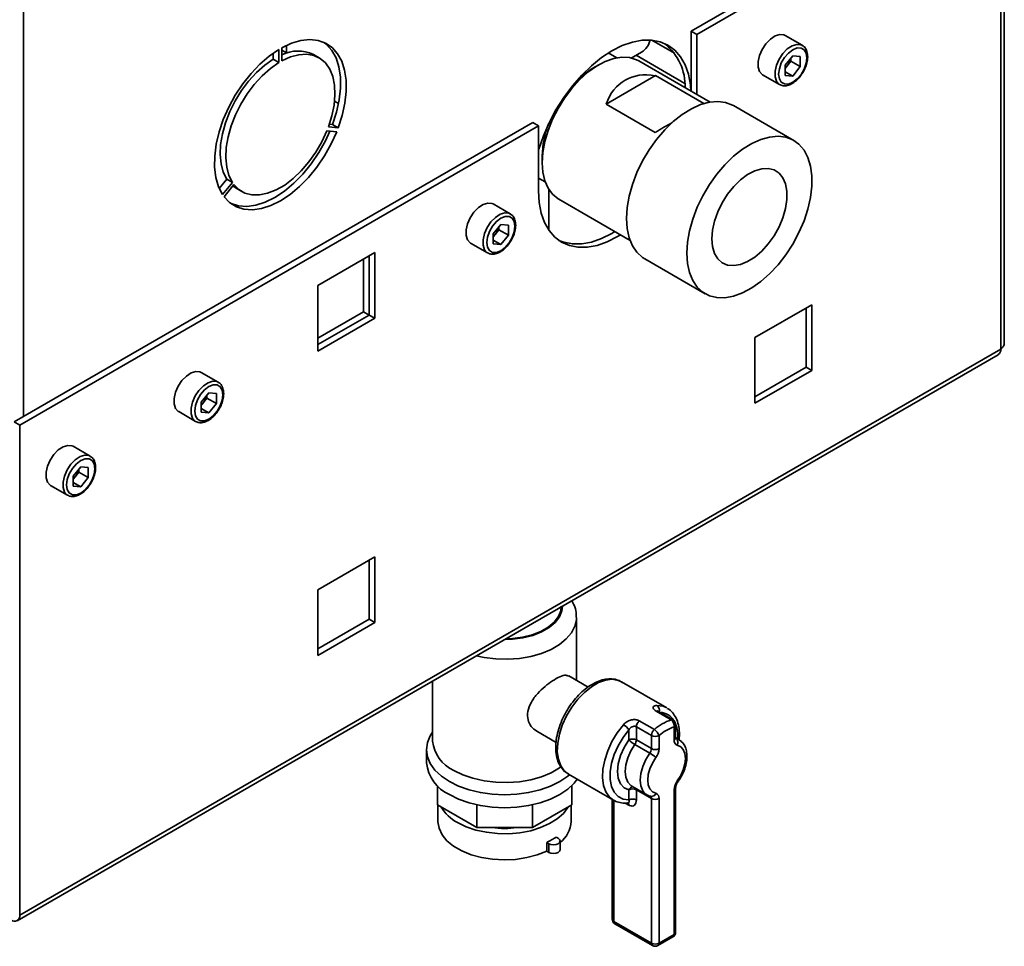
# Paper-space layout 'Blatt1' of a CAD drawing. Units: millimetres. Extents: x 0 to 4200, y 0 to 2970.
# Drawn here: x 3715 to 3900, y 618 to 792 of the extents above; entities that cross this region are included whole.
import ezdxf

# ---------------------------------------------------------------- set-up
doc = ezdxf.new("R2010")
doc.units = ezdxf.units.MM

psp = doc.layouts.new('Blatt1')

# ---------------------------------------------------------------- linework, layer by layer
at = {"color": 1, "linetype": 'Continuous', "lineweight": 35, "ltscale": 10}
for p, q in [((3715.73, 1083.63), (3715.73, 717.41)), ((3839.88, 779.95), (3830.72, 785.24)), ((3838.15, 656.97), (3838.72, 656.75)), ((3826.53, 645.29), (3826.53, 622.56)), ((3829.36, 644.41), (3828.68, 644.8))]:
    psp.add_line(p, q, dxfattribs=at)
at = {"color": 7, "linetype": 'Continuous', "lineweight": 35, "ltscale": 10}
for p, q in [((3898.09, 822.69), (3841.03, 789.75)), ((3899.83, 731.28), (3899.83, 823.02)), ((3899.15, 822.08), (3842.09, 789.14)), ((3899.15, 730.05), (3899.15, 822.08)), ((3841.03, 789.75), (3842.09, 789.14)), ((3841.03, 778.49), (3841.03, 789.75)), ((3842.09, 777.88), (3842.09, 789.14)), ((3837.93, 785.61), (3833.69, 788.06)), ((3861.89, 787.1), (3858.71, 788.94)), ((3762.61, 785.63), (3762.61, 784.48)), ((3763.67, 786.32), (3763.67, 783.87)), ((3764.24, 784.2), (3764.24, 786.65)), ((3764.24, 786.16), (3765.08, 785.67)), ((3765.08, 785.64), (3765.08, 787.08)), ((3827.11, 784.74), (3825.5, 785.67)), ((3829.81, 784.71), (3831.74, 785.83)), ((3763.67, 783.87), (3762.61, 784.48)), ((3771.2, 784.76), (3770.14, 785.37)), ((3844.59, 776.44), (3831.2, 784.16)), ((3860.12, 785.11), (3858.7, 783.34)), ((3859.77, 784.11), (3859.06, 783.22)), ((3859.77, 784.11), (3859.77, 784.68)), ((3859.77, 784.11), (3861.54, 783.09)), ((3860.12, 785.11), (3861.54, 784.98)), ((3861.54, 783.09), (3861.54, 784.98)), ((3823.7, 783.42), (3822.61, 782.79)), ((3858.7, 783.34), (3858.7, 781.45)), ((3859.06, 783.22), (3858.7, 782.77)), ((3858.7, 782.14), (3860.12, 781.32)), ((3861.54, 783.09), (3860.12, 781.32)), ((3834.34, 781.4), (3825.09, 776.06)), ((3834.34, 781.4), (3843.41, 776.16)), ((3854.46, 781.58), (3857.64, 779.74)), ((3860.12, 781.32), (3858.7, 781.45)), ((3774.88, 776.18), (3774.13, 776.61)), ((3834.28, 770.75), (3825.09, 776.06)), ((3860.3, 769.24), (3848.99, 775.77)), ((3811.33, 772.6), (3713.96, 716.39)), ((3811.33, 772.6), (3812.39, 771.99)), ((3812.39, 771.99), (3715.02, 715.78)), ((3772.69, 771.04), (3774.53, 770.88)), ((3774.81, 771.61), (3772.97, 771.77)), ((3773.75, 772.22), (3773.15, 772.27)), ((3774.81, 771.61), (3773.75, 772.22)), ((3812.39, 771.99), (3812.39, 759.74)), ((3813.1, 766.32), (3813.1, 765.05)), ((3753.88, 761.97), (3752.48, 760.23)), ((3754.94, 761.36), (3753.88, 761.97)), ((3812.39, 762.17), (3813.66, 761.44)), ((3754.94, 761.36), (3753.1, 759.07)), ((3753.38, 758.67), (3755.22, 760.96)), ((3755.64, 760.25), (3756.7, 759.64)), ((3814.33, 752.39), (3814.33, 760.04)), ((3816.2, 758.18), (3829.59, 750.45)), ((3807.09, 755.46), (3803.91, 757.3)), ((3805.32, 753.47), (3803.9, 751.71)), ((3804.97, 752.47), (3804.26, 751.59)), ((3804.97, 752.47), (3804.97, 753.04)), ((3804.97, 752.47), (3806.74, 751.45)), ((3805.32, 753.47), (3806.74, 753.35)), ((3806.74, 751.45), (3806.74, 753.35)), ((3803.9, 751.71), (3803.9, 749.81)), ((3804.26, 751.59), (3803.9, 751.14)), ((3803.9, 750.5), (3805.32, 749.68)), ((3806.74, 751.45), (3805.32, 749.68)), ((3799.66, 749.94), (3802.84, 748.1)), ((3805.32, 749.68), (3803.9, 749.81)), ((3781.67, 748.17), (3770.99, 742.01)), ((3779.54, 737.07), (3779.54, 746.95)), ((3780.61, 736.45), (3780.61, 747.56)), ((3781.67, 735.84), (3781.67, 748.17)), ((3832.36, 746.98), (3843.68, 740.45)), ((3770.99, 742.01), (3770.99, 729.68)), ((3863.69, 738.37), (3853.01, 732.2)), ((3862.63, 726.65), (3862.63, 737.75)), ((3863.69, 726.04), (3863.69, 738.37)), ((3770.99, 732.13), (3779.54, 737.07)), ((3770.99, 730.9), (3780.61, 736.45)), ((3770.99, 729.68), (3781.67, 735.84)), ((3779.54, 737.07), (3780.61, 736.45)), ((3780.61, 736.45), (3781.67, 735.84)), ((3853.01, 732.2), (3853.01, 719.87)), ((3899.15, 730.05), (3715.02, 623.76)), ((3714.54, 622.7), (3898.68, 729)), ((3853.01, 721.1), (3862.63, 726.65)), ((3862.63, 726.65), (3863.69, 726.04)), ((3752.29, 723.83), (3749.11, 725.66)), ((3853.01, 719.87), (3863.69, 726.04)), ((3750.52, 721.84), (3749.1, 720.07)), ((3750.17, 720.84), (3749.46, 719.95)), ((3750.17, 720.84), (3750.17, 721.41)), ((3750.17, 720.84), (3751.94, 719.82)), ((3750.52, 721.84), (3751.94, 721.71)), ((3751.94, 719.82), (3751.94, 721.71)), ((3749.1, 720.07), (3749.1, 718.18)), ((3749.46, 719.95), (3749.1, 719.5)), ((3751.94, 719.82), (3750.52, 718.05)), ((3744.86, 718.3), (3748.04, 716.47)), ((3749.1, 718.87), (3750.52, 718.05)), ((3750.52, 718.05), (3749.1, 718.18)), ((3713.96, 716.39), (3715.02, 715.78)), ((3715.02, 715.78), (3715.02, 623.76)), ((3728.25, 709.95), (3725.07, 711.79)), ((3726.48, 707.96), (3725.06, 706.19)), ((3726.48, 707.96), (3727.9, 707.83)), ((3727.9, 705.94), (3727.9, 707.83)), ((3725.06, 706.19), (3725.06, 704.3)), ((3725.42, 706.07), (3725.06, 705.62)), ((3726.13, 706.96), (3725.42, 706.07)), ((3726.13, 706.96), (3726.13, 707.53)), ((3726.13, 706.96), (3727.9, 705.94)), ((3720.82, 704.42), (3724, 702.59)), ((3725.06, 704.99), (3726.48, 704.17)), ((3726.48, 704.17), (3725.06, 704.3)), ((3727.9, 705.94), (3726.48, 704.17)), ((3781.67, 691.01), (3770.99, 684.85)), ((3780.61, 679.3), (3780.61, 690.4)), ((3781.67, 678.68), (3781.67, 691.01)), ((3770.99, 684.85), (3770.99, 672.52)), ((3770.99, 673.74), (3780.61, 679.3)), ((3770.99, 672.52), (3781.67, 678.68)), ((3780.61, 679.3), (3781.67, 678.68)), ((3819.53, 667.83), (3819.53, 679.6)), ((3792.53, 667.72), (3792.53, 656.44)), ((3821.71, 666.57), (3818.08, 668.66)), ((3836.48, 662.66), (3828, 667.56)), ((3828.11, 667.49), (3828, 667.56)), ((3837.3, 660.42), (3834.47, 662.05)), ((3837.64, 660.4), (3834.81, 662.03)), ((3831.32, 660.24), (3834.15, 658.6)), ((3812.09, 658.27), (3815.7, 656.19)), ((3829.36, 656.65), (3829.36, 658.54)), ((3833.6, 657.49), (3830.77, 659.12)), ((3830.77, 659.12), (3830.77, 656.65)), ((3837.85, 656.65), (3837.85, 659.12)), ((3838.14, 657.06), (3838.14, 659.53)), ((3830.77, 656.65), (3833.6, 655.02)), ((3833.6, 655.02), (3833.6, 657.49)), ((3835.02, 657.49), (3835.02, 655.02)), ((3838.72, 656.75), (3838.14, 657.09)), ((3838.72, 656.75), (3838.85, 656.67)), ((3791.38, 654.81), (3791.38, 652.36)), ((3833.3, 654.17), (3830.47, 655.8)), ((3818, 650.24), (3826.48, 645.34)), ((3793.42, 644.45), (3793.42, 648.06)), ((3818.64, 644.45), (3818.64, 648.06)), ((3829.36, 645.38), (3829.36, 647.27)), ((3829.9, 647.99), (3832.72, 646.35)), ((3833.6, 645.64), (3830.77, 647.27)), ((3830.77, 647.27), (3830.77, 645.38)), ((3837.85, 620.11), (3837.85, 647.27)), ((3838.14, 620.52), (3838.14, 647.68)), ((3826.24, 645.48), (3826.24, 622.97)), ((3832.72, 646.35), (3832.6, 646.43)), ((3833.48, 646.06), (3833.4, 646.1)), ((3833.6, 618.48), (3833.6, 645.64)), ((3835.02, 645.64), (3835.02, 618.48)), ((3800.8, 640.19), (3793.42, 644.45)), ((3793.53, 644.39), (3793.53, 641.34)), ((3800.8, 640.19), (3800.8, 644.46)), ((3811.25, 640.19), (3811.25, 644.46)), ((3818.64, 644.45), (3811.25, 640.19)), ((3818.53, 641.34), (3818.53, 644.39)), ((3829.21, 644.81), (3829.25, 644.82)), ((3811.25, 640.19), (3800.8, 640.19)), ((3815.7, 638.41), (3816.1, 638.18)), ((3816.47, 636.03), (3816.47, 637.67)), ((3813.94, 635.75), (3813.94, 637.39)), ((3813.94, 637.39), (3814.33, 637.16)), ((3813.94, 635.75), (3814.33, 635.52)), ((3814.33, 637.16), (3814.33, 635.52)), ((3826.53, 622.56), (3833.6, 618.48)), ((3826.74, 622.11), (3833.81, 618.02)), ((3834.81, 618.02), (3837.64, 619.66)), ((3835.02, 618.48), (3837.85, 620.11))]:
    psp.add_line(p, q, dxfattribs=at)
at = {"color": 7, "linetype": 'Continuous', "lineweight": 35, "ltscale": 10, "flags": 128}
for points in [[(3858.71, 788.94), (3858.46, 789.05), (3857.68, 789.12), (3856.81, 788.85), (3855.92, 788.25), (3855.08, 787.39), (3854.38, 786.34), (3853.88, 785.2), (3853.61, 784.06), (3853.61, 783.02), (3853.88, 782.19), (3854.38, 781.62), (3854.46, 781.58)], [(3764.24, 786.65), (3766.04, 787.49), (3767.79, 788), (3769.47, 788.18), (3771.02, 788.01), (3772.43, 787.5), (3773.65, 786.67), (3774.67, 785.53), (3775.46, 784.1), (3776, 782.42), (3776.28, 780.53), (3776.3, 778.45), (3776.06, 776.24), (3775.56, 773.94), (3774.81, 771.61)], [(3772.16, 787.63), (3772.59, 787.28), (3773.61, 786.14), (3774.4, 784.72), (3774.94, 783.04), (3775.22, 781.14), (3775.24, 779.06), (3775, 776.85), (3774.5, 774.55), (3773.75, 772.22)], [(3841, 778.51), (3840.9, 779.66), (3840.52, 781.65), (3839.9, 783.41), (3839.04, 784.93), (3837.96, 786.17), (3836.68, 787.11), (3835.22, 787.75), (3833.6, 788.06), (3831.86, 788.05), (3830.02, 787.71), (3828.12, 787.05), (3826.18, 786.07), (3824.24, 784.81), (3822.34, 783.27), (3820.5, 781.49), (3818.75, 779.49), (3817.14, 777.31), (3815.68, 774.99), (3814.4, 772.57), (3813.32, 770.08), (3812.46, 767.57), (3812.39, 767.33)], [(3753.1, 759.07), (3752.35, 760.54), (3751.85, 762.26), (3751.6, 764.19), (3751.62, 766.29), (3751.91, 768.52), (3752.45, 770.82), (3753.24, 773.16), (3754.25, 775.47), (3755.48, 777.72), (3756.88, 779.84), (3758.44, 781.81), (3760.11, 783.57), (3761.87, 785.08), (3763.67, 786.32)], [(3772.97, 771.77), (3773.62, 773.84), (3774.04, 775.87), (3774.2, 777.82), (3774.12, 779.62), (3773.78, 781.24), (3773.21, 782.64), (3772.4, 783.78), (3771.39, 784.64), (3770.2, 785.19), (3768.85, 785.43), (3767.39, 785.34), (3765.83, 784.92), (3764.24, 784.2)], [(3862.77, 784.75), (3862.64, 785.62), (3862.26, 786.25), (3861.68, 786.59), (3860.94, 786.6), (3860.12, 786.28), (3859.3, 785.65), (3858.56, 784.79), (3857.97, 783.78), (3857.6, 782.71), (3857.47, 781.68), (3857.6, 780.81), (3857.97, 780.18), (3858.56, 779.84), (3859.3, 779.83), (3860.12, 780.15), (3860.94, 780.78), (3861.68, 781.64), (3862.26, 782.65), (3862.64, 783.72), (3862.77, 784.75)], [(3762.61, 784.48), (3761.01, 783.37), (3759.46, 781.99), (3757.99, 780.38), (3756.65, 778.6), (3755.45, 776.66), (3754.44, 774.64), (3753.64, 772.57), (3753.06, 770.5), (3752.73, 768.5), (3752.64, 766.59), (3752.81, 764.84), (3753.22, 763.29), (3753.88, 761.97)], [(3763.67, 783.87), (3762.07, 782.75), (3760.52, 781.38), (3759.05, 779.77), (3757.71, 777.98), (3756.51, 776.05), (3755.5, 774.03), (3754.7, 771.96), (3754.12, 769.89), (3753.79, 767.88), (3753.7, 765.98), (3753.87, 764.23), (3754.28, 762.68), (3754.94, 761.36)], [(3813.1, 765.05), (3813.22, 766.99), (3813.59, 769.03), (3814.2, 771.12), (3815.03, 773.21), (3816.06, 775.25), (3817.27, 777.2), (3818.64, 779.01), (3820.12, 780.63), (3821.68, 782.03), (3823.3, 783.18), (3824.92, 784.04), (3826.51, 784.61), (3828.04, 784.85), (3829.47, 784.78), (3830.76, 784.39), (3831.2, 784.16)], [(3828.92, 754.59), (3829.04, 756.64), (3829.42, 758.79), (3830.03, 760.99), (3830.87, 763.21), (3831.92, 765.38), (3833.15, 767.47), (3834.55, 769.43), (3836.08, 771.22), (3837.7, 772.79), (3839.39, 774.13), (3841.1, 775.19), (3842.81, 775.96), (3844.47, 776.42), (3846.05, 776.55), (3847.51, 776.37), (3848.83, 775.86), (3848.99, 775.77)], [(3774.53, 770.88), (3773.47, 768.57), (3772.22, 766.34), (3770.79, 764.24), (3769.21, 762.3), (3767.52, 760.58), (3765.76, 759.1), (3763.95, 757.91), (3762.15, 757.02), (3760.38, 756.46), (3758.69, 756.23), (3757.12, 756.34), (3755.69, 756.79), (3754.43, 757.58), (3753.38, 758.67)], [(3773.26, 770.99), (3772.41, 769.18), (3771.16, 766.95), (3769.73, 764.85), (3768.15, 762.91), (3766.46, 761.19), (3764.7, 759.72), (3762.89, 758.52), (3761.09, 757.63), (3759.32, 757.07), (3757.63, 756.84), (3756.06, 756.95), (3754.69, 757.38)], [(3755.22, 760.96), (3756.16, 760), (3757.3, 759.35), (3758.6, 759.01), (3760.03, 759), (3761.56, 759.31), (3763.15, 759.93), (3764.76, 760.86), (3766.34, 762.07), (3767.87, 763.52), (3769.3, 765.19), (3770.6, 767.03), (3771.74, 769), (3772.69, 771.04)], [(3840.23, 748.06), (3840.36, 750.11), (3840.73, 752.26), (3841.34, 754.46), (3842.18, 756.68), (3843.23, 758.85), (3844.47, 760.94), (3845.86, 762.9), (3847.39, 764.68), (3849.01, 766.26), (3850.7, 767.6), (3852.42, 768.66), (3854.12, 769.43), (3855.78, 769.88), (3857.36, 770.02), (3858.83, 769.83), (3860.15, 769.33), (3861.29, 768.51), (3862.24, 767.41), (3862.97, 766.03), (3863.46, 764.42), (3863.71, 762.6), (3863.71, 760.62), (3863.46, 758.52), (3862.97, 756.33), (3862.24, 754.12), (3861.29, 751.92), (3860.15, 749.78), (3858.83, 747.75), (3857.36, 745.87), (3855.78, 744.19), (3854.12, 742.73), (3852.42, 741.53), (3850.7, 740.61), (3849.01, 739.99), (3847.39, 739.7), (3845.86, 739.72), (3844.47, 740.07), (3843.23, 740.73), (3842.18, 741.69), (3841.34, 742.94), (3840.73, 744.44), (3840.36, 746.15), (3840.23, 748.06)], [(3816.2, 758.18), (3816.06, 758.27), (3815.03, 759.12), (3814.2, 760.25), (3813.59, 761.64), (3813.22, 763.25), (3813.1, 765.05)], [(3844.92, 750.76), (3845.04, 752.38), (3845.42, 754.09), (3846.04, 755.83), (3846.87, 757.53), (3847.89, 759.13), (3849.05, 760.58), (3850.32, 761.82), (3851.65, 762.81), (3852.99, 763.51), (3854.3, 763.9), (3855.52, 763.96), (3856.62, 763.69), (3857.55, 763.1), (3858.27, 762.21), (3858.77, 761.06), (3859.03, 759.68), (3859.03, 758.13), (3858.77, 756.46), (3858.27, 754.73), (3857.55, 753.01), (3856.62, 751.35), (3855.52, 749.81), (3854.3, 748.46), (3852.99, 747.34), (3851.65, 746.49), (3850.32, 745.95), (3849.05, 745.72), (3847.89, 745.83), (3846.87, 746.26), (3846.04, 747), (3845.42, 748.02), (3845.04, 749.29), (3844.92, 750.76)], [(3755.01, 760.69), (3755.1, 760.62), (3755.64, 760.25)], [(3812.39, 759.74), (3812.52, 757.58), (3812.9, 755.6), (3813.52, 753.83), (3814.38, 752.32), (3815.46, 751.08), (3816.74, 750.13), (3818.2, 749.49), (3819.81, 749.18), (3821.56, 749.19), (3823.4, 749.53), (3825.3, 750.2), (3827.24, 751.17), (3827.79, 751.5)], [(3803.91, 757.3), (3803.66, 757.41), (3802.88, 757.48), (3802.01, 757.21), (3801.11, 756.62), (3800.28, 755.76), (3799.58, 754.71), (3799.08, 753.56), (3798.81, 752.42), (3798.81, 751.39), (3799.08, 750.55), (3799.58, 749.99), (3799.66, 749.94)], [(3807.97, 753.11), (3807.84, 753.98), (3807.46, 754.62), (3806.88, 754.96), (3806.14, 754.96), (3805.32, 754.64), (3804.5, 754.02), (3803.76, 753.16), (3803.17, 752.14), (3802.8, 751.07), (3802.67, 750.05), (3802.8, 749.18), (3803.17, 748.54), (3803.76, 748.2), (3804.5, 748.19), (3805.32, 748.52), (3806.14, 749.14), (3806.88, 750), (3807.46, 751.02), (3807.84, 752.09), (3807.97, 753.11)], [(3832.36, 746.98), (3831.92, 747.26), (3830.87, 748.23), (3830.03, 749.47), (3829.42, 750.97), (3829.04, 752.69), (3828.92, 754.59)], [(3816.22, 750.46), (3817.14, 750.11), (3818.75, 749.79), (3820.5, 749.81), (3822.34, 750.15), (3824.24, 750.81), (3826.18, 751.78), (3826.73, 752.11)], [(3749.11, 725.66), (3748.86, 725.78), (3748.08, 725.85), (3747.21, 725.57), (3746.31, 724.98), (3745.48, 724.12), (3744.78, 723.07), (3744.28, 721.93), (3744.01, 720.79), (3744.01, 719.75), (3744.28, 718.92), (3744.78, 718.35), (3744.86, 718.3)], [(3753.17, 721.47), (3753.04, 722.35), (3752.66, 722.98), (3752.08, 723.32), (3751.34, 723.33), (3750.52, 723.01), (3749.7, 722.38), (3748.96, 721.52), (3748.37, 720.5), (3748, 719.43), (3747.87, 718.41), (3748, 717.54), (3748.37, 716.9), (3748.96, 716.57), (3749.7, 716.56), (3750.52, 716.88), (3751.34, 717.5), (3752.08, 718.37), (3752.66, 719.38), (3753.04, 720.45), (3753.17, 721.47)], [(3725.07, 711.79), (3724.81, 711.9), (3724.04, 711.97), (3723.17, 711.7), (3722.27, 711.1), (3721.44, 710.24), (3720.74, 709.19), (3720.23, 708.05), (3719.97, 706.91), (3719.97, 705.87), (3720.23, 705.04), (3720.74, 704.47), (3720.82, 704.42)], [(3729.13, 707.59), (3729, 708.47), (3728.62, 709.1), (3728.04, 709.44), (3727.3, 709.45), (3726.48, 709.13), (3725.66, 708.5), (3724.92, 707.64), (3724.33, 706.63), (3723.95, 705.55), (3723.82, 704.53), (3723.95, 703.66), (3724.33, 703.03), (3724.92, 702.69), (3725.66, 702.68), (3726.48, 703), (3727.3, 703.63), (3728.04, 704.49), (3728.62, 705.5), (3729, 706.57), (3729.13, 707.59)], [(3806.19, 675.61), (3807.5, 675.67), (3809.41, 675.93), (3811.21, 676.39), (3812.83, 677.03), (3814.22, 677.83), (3815.33, 678.77), (3816.12, 679.81), (3816.57, 680.91), (3816.68, 681.76)], [(3792.53, 658.1), (3792.09, 657.43), (3791.56, 656.14), (3791.38, 654.81), (3791.56, 653.49), (3792.09, 652.2), (3792.97, 650.97), (3794.17, 649.84), (3795.67, 648.83)], [(3829.36, 658.54), (3828.28, 657.13), (3827.35, 655.57), (3826.62, 653.93), (3826.11, 652.28), (3825.86, 650.68), (3825.86, 649.2), (3826.11, 647.89), (3826.62, 646.82), (3827.35, 646.03), (3828.28, 645.54), (3829.36, 645.38)], [(3829.36, 647.27), (3828.47, 647.67), (3827.8, 648.41), (3827.38, 649.45), (3827.24, 650.73), (3827.38, 652.18), (3827.8, 653.7), (3828.47, 655.22), (3829.36, 656.65)], [(3838.45, 648.96), (3839.09, 649.98), (3839.57, 651.06), (3839.87, 652.15), (3839.97, 653.18), (3839.87, 654.1), (3839.57, 654.84), (3839.09, 655.37), (3838.45, 655.66)], [(3834.41, 653.33), (3833.78, 652.31), (3833.3, 651.22), (3833, 650.13), (3832.9, 649.1), (3833, 648.19), (3833.3, 647.44), (3833.78, 646.91), (3834.41, 646.63)], [(3796.48, 650.93), (3798.18, 650.1), (3800.1, 649.44), (3802.17, 648.97), (3804.36, 648.71), (3806.58, 648.65), (3808.8, 648.81), (3810.93, 649.18), (3812.94, 649.75), (3814.75, 650.49), (3816.33, 651.4), (3816.65, 651.63)], [(3795.67, 648.83), (3797.41, 647.97), (3799.38, 647.28), (3801.5, 646.77), (3803.73, 646.46), (3806.03, 646.36), (3808.32, 646.46), (3810.55, 646.77), (3812.68, 647.28), (3814.64, 647.97), (3816.39, 648.83), (3817.88, 649.84), (3818.21, 650.12)], [(3795.67, 646.38), (3797.41, 645.52), (3799.38, 644.83), (3801.5, 644.32), (3803.73, 644.01), (3806.03, 643.91), (3808.32, 644.01), (3810.55, 644.32), (3812.68, 644.83), (3814.64, 645.52), (3816.39, 646.38), (3817.88, 647.39), (3819.08, 648.53), (3819.66, 649.28)], [(3797.19, 641.14), (3798.81, 640.35), (3800.64, 639.73), (3802.62, 639.3), (3804.7, 639.06), (3806.82, 639.04), (3808.92, 639.22), (3810.93, 639.6), (3812.8, 640.18), (3814.48, 640.93), (3815.92, 641.83), (3817.07, 642.86), (3817.9, 643.98), (3817.93, 644.04)], [(3793.53, 641.34), (3793.53, 641.29), (3793.73, 640.05), (3794.3, 638.85), (3795.21, 637.72), (3796.46, 636.7), (3797.98, 635.82), (3799.75, 635.1), (3801.71, 634.57), (3803.79, 634.24), (3805.94, 634.13), (3808.09, 634.22), (3810.19, 634.54), (3812.15, 635.05), (3813.94, 635.75)], [(3816.1, 638.18), (3816.37, 637.94), (3816.47, 637.67), (3816.37, 637.39), (3816.1, 637.16), (3815.7, 637), (3815.22, 636.95), (3814.74, 637), (3814.33, 637.16)], [(3816.47, 636.03), (3816.37, 635.76), (3816.1, 635.52), (3815.7, 635.37), (3815.22, 635.31), (3814.74, 635.37), (3814.33, 635.52)]]:
    psp.add_lwpolyline(points, dxfattribs=at)
at = {"color": 1, "linetype": 'Continuous', "lineweight": 35, "ltscale": 10, "flags": 128}
for points in [[(3857.63, 779.74), (3857.56, 779.79), (3857.06, 780.35), (3856.79, 781.19), (3856.79, 782.22), (3857.06, 783.36), (3857.56, 784.51), (3858.26, 785.56), (3859.1, 786.42), (3859.99, 787.01), (3860.86, 787.28), (3861.64, 787.21), (3861.92, 787.08)], [(3802.83, 748.11), (3802.76, 748.15), (3802.26, 748.71), (3801.99, 749.55), (3801.99, 750.58), (3802.26, 751.73), (3802.76, 752.87), (3803.46, 753.92), (3804.3, 754.78), (3805.19, 755.37), (3806.06, 755.65), (3806.84, 755.58), (3807.12, 755.45)], [(3748.03, 716.47), (3747.96, 716.52), (3747.46, 717.08), (3747.19, 717.91), (3747.19, 718.95), (3747.46, 720.09), (3747.96, 721.24), (3748.66, 722.29), (3749.5, 723.14), (3750.39, 723.74), (3751.26, 724.01), (3752.04, 723.94), (3752.32, 723.81)], [(3723.99, 702.59), (3723.92, 702.64), (3723.42, 703.2), (3723.15, 704.04), (3723.15, 705.07), (3723.42, 706.21), (3723.92, 707.36), (3724.62, 708.41), (3725.45, 709.27), (3726.35, 709.86), (3727.22, 710.13), (3728, 710.06), (3728.28, 709.93)], [(3805.99, 675.49), (3807.53, 675.55), (3809.48, 675.82), (3811.31, 676.29), (3812.96, 676.94), (3814.38, 677.76), (3815.51, 678.71), (3816.32, 679.77), (3816.78, 680.89), (3816.88, 681.78)], [(3819.53, 679.66), (3819.51, 679.28), (3819.24, 678), (3818.6, 676.77), (3817.62, 675.61), (3816.33, 674.56), (3814.75, 673.65), (3812.94, 672.91), (3810.93, 672.34), (3808.8, 671.97), (3806.58, 671.81), (3804.36, 671.87), (3802.17, 672.13), (3800.7, 672.44)], [(3828, 667.56), (3827.37, 667.84), (3826.24, 668.03), (3824.99, 667.88), (3823.67, 667.41), (3822.32, 666.64), (3821, 665.58), (3819.76, 664.29), (3818.63, 662.79), (3817.65, 661.16), (3816.87, 659.45), (3816.31, 657.71), (3816, 656.02), (3815.93, 654.43), (3816.12, 653.01), (3816.56, 651.79), (3817.24, 650.84), (3818, 650.24)], [(3834.62, 663.13), (3835.78, 662.97), (3836.48, 662.66)], [(3826.48, 645.34), (3825.73, 645.93), (3825.05, 646.89), (3824.61, 648.12), (3824.42, 649.56), (3824.49, 651.17), (3824.82, 652.88), (3825.39, 654.63), (3826.19, 656.36), (3827.19, 658.01), (3828.34, 659.5)], [(3830.47, 655.8), (3829.71, 654.58), (3829.14, 653.28), (3828.78, 651.97), (3828.65, 650.73), (3828.78, 649.64), (3829.14, 648.74), (3829.71, 648.11), (3829.9, 647.99)], [(3832.6, 646.43), (3832.54, 646.48), (3831.96, 647.11), (3831.6, 648), (3831.48, 649.1), (3831.6, 650.34), (3831.96, 651.65), (3832.54, 652.95), (3833.3, 654.17)], [(3838.55, 648.78), (3838.56, 648.78), (3838.55, 648.82), (3838.52, 648.88), (3838.45, 648.96)]]:
    psp.add_lwpolyline(points, dxfattribs=at)
at = {"color": 7, "linetype": 'Continuous', "lineweight": 35, "ltscale": 100}
for centre, radius, start, end in [((3829.76, 788.96), 3.71, 302.2422, 346.2349), ((3829.43, 779.3), 10.51, 359.0104, 50.3808), ((3767.24, 779.21), 6.81, 64.7346, 116.1262), ((3856.54, 785.28), 3.26, 320.7779, 348.304), ((3830.64, 769.16), 15.82, 120.5249, 134.6663), ((3856.79, 785.04), 2.91, 311.068, 321.4603), ((3830.92, 765.91), 17.83, 158.7234, 178.6848), ((3801.74, 753.65), 3.26, 320.7779, 348.304), ((3801.99, 753.4), 2.91, 311.068, 321.4603), ((3898.03, 729.93), 1.13, 305.0133, 6.2988), ((3746.94, 722.01), 3.26, 320.7779, 348.304), ((3747.19, 721.76), 2.91, 311.068, 321.4603), ((3723.14, 707.89), 2.91, 311.068, 321.4603), ((3722.9, 708.13), 3.26, 320.7779, 348.304), ((3832.34, 659.04), 1.57, 130.3659, 177.0682), ((3840.32, 651.55), 9.37, 108.8303, 131.1643), ((3836.56, 659.34), 1.3, 350.2859, 55.7336), ((3837.14, 659.53), 1, 0, 60.0027), ((3826.77, 656.8), 3.13, 33.8788, 59.7745), ((3835.17, 657.41), 1.57, 130.3659, 177.0682), ((3833.14, 656.92), 1.96, 16.7776, 58.8502), ((3840.57, 651.14), 8.43, 108.8303, 131.1643), ((3799.33, 657.15), 6.84, 185.932, 245.3881), ((3830.07, 655.28), 1.54, 62.6097, 117.3903), ((3833.24, 660.6), 5.54, 225.5082, 239.986), ((3829.26, 656.71), 1.51, 322.9929, 357.5497), ((3834.31, 658.86), 1.54, 242.6097, 297.3903), ((3838.75, 656.52), 0.91, 171.8347, 251.1008), ((3837.54, 656.14), 1.03, 332.3119, 53.7087), ((3832.09, 655.08), 1.51, 322.9929, 357.5497), ((3834.31, 656.38), 1.54, 242.6097, 297.3903), ((3832, 655.15), 3.02, 322.9929, 357.5497), ((3798.81, 653.17), 7.48, 186.1875, 245.1327), ((3830.53, 649.38), 5.54, 45.5082, 59.986), ((3840.87, 647.14), 3.02, 142.9929, 177.5497), ((3830.07, 645.9), 1.54, 62.6097, 117.3903), ((3830.07, 644.01), 1.54, 62.6097, 117.3903), ((3834.31, 647), 1.54, 242.6097, 297.3903), ((3834.12, 645.76), 0.91, 351.8347, 71.1008), ((3800.89, 648.12), 7.9, 211.058, 242.0575), ((3813.04, 641.67), 5.49, 308.5797, 356.583), ((3806.03, 658.47), 18.44, 262.6677, 277.3323), ((3808.96, 648.05), 11.77, 295.0232, 304.9715), ((3714.03, 623.6), 1, 230.7967, 9.214), ((3827.24, 622.97), 1, 180, 240.0027), ((3837.14, 620.52), 1, 299.9973, 0), ((3834.31, 619.85), 1.54, 242.6097, 297.3903), ((3834.31, 618.89), 1, 240.0027, 299.9973)]:
    psp.add_arc(centre, radius, start, end, dxfattribs=at)
at = {"color": 1, "linetype": 'Continuous', "lineweight": 35, "ltscale": 100}
for centre, radius, start, end in [((3834.62, 661.66), 0.415, 62.0793, 110.9809), ((3833.97, 662.22), 1.12, 343.2297, 54.3562), ((3835.1, 658.63), 3.18, 30.9142, 88.0967), ((3837.44, 660.03), 0.415, 62.0793, 110.9809), ((3837.64, 659.58), 0.503, 294.3747, 354.3052), ((3832.12, 657.34), 6.44, 355.6622, 21.0598), ((3837.64, 657.11), 0.503, 294.3747, 354.3052), ((3830.21, 646.95), 0.906, 94.8493, 159.3112), ((3830.05, 647.28), 0.723, 359.1212, 17.7682), ((3837.64, 647.73), 0.505, 294.4339, 353.6282), ((3833.12, 645.69), 0.485, 353.1698, 55.518), ((3833.61, 646.89), 0.845, 261.343, 341.4901), ((3828.8, 644.44), 0.562, 356.2888, 39.4046), ((3826.74, 623.02), 0.503, 185.6948, 245.6253), ((3827.01, 622.5), 0.48, 172.7442, 235.9436), ((3837.36, 620.06), 0.493, 305.0133, 6.2988), ((3837.64, 620.57), 0.503, 294.3747, 354.3052), ((3834.08, 618.42), 0.48, 172.7442, 235.9436), ((3834.53, 618.43), 0.493, 305.0133, 6.2988)]:
    psp.add_arc(centre, radius, start, end, dxfattribs=at)
at = {"color": 7, "linetype": 'Continuous', "lineweight": 35, "ltscale": 100}
for centre, major_axis, ratio, start_param, end_param in [((3839.26, 762.19), (-10.61, 18.37), 0.577335, 5.832118, 6.734171), ((3829.36, 767.91), (15, 8.66), 0.00007, 0.998721, 1.236384)]:
    psp.add_ellipse(centre, major_axis=major_axis, ratio=ratio, start_param=start_param, end_param=end_param, dxfattribs=at)
at = {"color": 7, "linetype": 'Continuous', "lineweight": 35, "ltscale": 10}
for points, knots in [([(3862.92, 784.95), (3862.91, 785.12), (3862.89, 785.63), (3862.66, 786.31), (3862.3, 786.86), (3862, 787), (3861.91, 787.04)], [0, 0, 0, 0, 0.191812, 0.557265, 0.87167, 1, 1, 1, 1]), ([(3861.87, 781.8), (3861.96, 781.93), (3862.28, 782.38), (3862.64, 783.26), (3862.89, 784.2), (3862.91, 784.74), (3862.92, 784.95)], [0, 0, 0, 0, 0.139479, 0.46681, 0.795777, 1, 1, 1, 1]), ([(3857.63, 779.75), (3857.86, 779.65), (3858.31, 779.45), (3859.1, 779.52), (3859.93, 779.83), (3860.75, 780.41), (3861.43, 781.09), (3861.75, 781.61), (3861.87, 781.8)], [0, 0, 0, 0, 0.1678727, 0.3384333, 0.5163764, 0.7030047, 0.8918925, 1, 1, 1, 1]), ([(3808.12, 753.31), (3808.11, 753.49), (3808.09, 753.99), (3807.86, 754.68), (3807.5, 755.22), (3807.19, 755.37), (3807.11, 755.41)], [0, 0, 0, 0, 0.191812, 0.557265, 0.87167, 1, 1, 1, 1]), ([(3807.07, 750.16), (3807.16, 750.3), (3807.48, 750.75), (3807.84, 751.62), (3808.08, 752.56), (3808.11, 753.1), (3808.12, 753.31)], [0, 0, 0, 0, 0.139479, 0.46681, 0.795777, 1, 1, 1, 1]), ([(3802.83, 748.11), (3803.06, 748.01), (3803.51, 747.81), (3804.3, 747.88), (3805.13, 748.19), (3805.95, 748.78), (3806.63, 749.46), (3806.95, 749.97), (3807.07, 750.16)], [0, 0, 0, 0, 0.167873, 0.338433, 0.516376, 0.703005, 0.891893, 1, 1, 1, 1]), ([(3899.8, 731.28), (3899.8, 731.15), (3899.8, 730.83), (3899.54, 730.4), (3899.26, 730.15), (3899.15, 730.05)], [0, 0, 0, 0, 0.2936348, 0.7308986, 1, 1, 1, 1]), ([(3753.32, 721.68), (3753.31, 721.85), (3753.29, 722.36), (3753.06, 723.04), (3752.7, 723.59), (3752.39, 723.73), (3752.3, 723.77)], [0, 0, 0, 0, 0.191812, 0.557265, 0.87167, 1, 1, 1, 1]), ([(3752.27, 718.53), (3752.36, 718.66), (3752.68, 719.11), (3753.04, 719.99), (3753.28, 720.92), (3753.31, 721.47), (3753.32, 721.68)], [0, 0, 0, 0, 0.139479, 0.46681, 0.795777, 1, 1, 1, 1]), ([(3748.03, 716.48), (3748.26, 716.38), (3748.71, 716.18), (3749.5, 716.24), (3750.32, 716.56), (3751.15, 717.14), (3751.83, 717.82), (3752.15, 718.34), (3752.27, 718.53)], [0, 0, 0, 0, 0.1678727, 0.3384333, 0.5163764, 0.7030047, 0.8918925, 1, 1, 1, 1]), ([(3729.27, 707.8), (3729.27, 707.97), (3729.25, 708.48), (3729.02, 709.16), (3728.66, 709.71), (3728.35, 709.85), (3728.26, 709.89)], [0, 0, 0, 0, 0.191812, 0.557265, 0.87167, 1, 1, 1, 1]), ([(3728.23, 704.65), (3728.32, 704.78), (3728.63, 705.23), (3728.99, 706.11), (3729.24, 707.04), (3729.27, 707.59), (3729.27, 707.8)], [0, 0, 0, 0, 0.139479, 0.46681, 0.795777, 1, 1, 1, 1]), ([(3723.99, 702.6), (3724.21, 702.5), (3724.66, 702.3), (3725.46, 702.37), (3726.28, 702.68), (3727.11, 703.26), (3727.78, 703.94), (3728.11, 704.46), (3728.23, 704.65)], [0, 0, 0, 0, 0.1678727, 0.3384333, 0.5163764, 0.7030047, 0.8918925, 1, 1, 1, 1]), ([(3819.49, 679.68), (3819.49, 679.99), (3819.48, 680.76), (3819.18, 681.83), (3818.79, 682.52), (3818.64, 682.8)], [0, 0, 0, 0, 0.282826, 0.711745, 1, 1, 1, 1]), ([(3818.05, 668.6), (3817.89, 668.69), (3817.5, 668.9), (3816.46, 668.58), (3815.07, 667.82), (3813.59, 666.72), (3812.17, 665.37), (3810.96, 663.77), (3810.28, 662.04), (3810.34, 660.43), (3810.97, 659.09), (3811.72, 658.55), (3812.1, 658.28)], [0, 0, 0, 0, 0.075446, 0.186419, 0.289593, 0.386828, 0.487156, 0.595571, 0.7064, 0.8078, 0.903191, 1, 1, 1, 1]), ([(3828.12, 667.46), (3827.85, 667.61), (3827.26, 667.96), (3826.19, 668.14), (3824.99, 668.09), (3823.73, 667.75), (3822.44, 667.12), (3821.15, 666.24), (3819.92, 665.11), (3818.79, 663.79), (3817.79, 662.33), (3816.95, 660.75), (3816.29, 659.12), (3815.84, 657.48), (3815.62, 655.88), (3815.63, 654.36), (3815.9, 652.96), (3816.42, 651.76), (3817.13, 650.82), (3817.74, 650.43), (3818, 650.26)], [0, 0, 0, 0, 0.043281, 0.096155, 0.149585, 0.20474, 0.26156, 0.319236, 0.37701, 0.43464, 0.492149, 0.549626, 0.607173, 0.664885, 0.722884, 0.781262, 0.839975, 0.898337, 0.95518, 1, 1, 1, 1]), ([(3834.62, 663.13), (3834.49, 663.12), (3834.21, 663.1), (3833.96, 662.92), (3833.89, 662.66), (3834.05, 662.34), (3834.33, 662.15), (3834.47, 662.05)], [0, 0, 0, 0, 0.195164, 0.408476, 0.612013, 0.808281, 1, 1, 1, 1]), ([(3834.81, 662.03), (3834.8, 662.04), (3834.73, 662.08), (3834.66, 662.14), (3834.65, 662.14), (3834.65, 662.15)], [0, 0, 0, 0, 0.085403, 0.616124, 1, 1, 1, 1]), ([(3838.78, 656.76), (3838.81, 657.06), (3838.89, 657.9), (3838.76, 659.16), (3838.39, 660.49), (3837.75, 661.58), (3837.12, 662.3), (3836.66, 662.53), (3836.55, 662.58)], [0, 0, 0, 0, 0.120038, 0.328095, 0.536628, 0.742268, 0.940862, 1, 1, 1, 1]), ([(3831.32, 660.24), (3831.23, 660.29), (3830.96, 660.42), (3830.39, 660.5), (3829.66, 660.39), (3828.91, 660.07), (3828.53, 659.69), (3828.34, 659.5)], [0, 0, 0, 0, 0.112377, 0.308714, 0.521242, 0.75862, 1, 1, 1, 1]), ([(3830.77, 659.12), (3830.73, 659.15), (3830.59, 659.21), (3830.32, 659.24), (3829.96, 659.15), (3829.61, 658.91), (3829.45, 658.67), (3829.36, 658.54)], [0, 0, 0, 0, 0.10897, 0.298677, 0.504636, 0.742531, 1, 1, 1, 1]), ([(3838.16, 656.91), (3838.15, 656.92), (3838.15, 656.93), (3838.14, 657.02), (3838.14, 657.06)], [0, 0, 0, 0, 0.586155, 1, 1, 1, 1]), ([(3838.55, 648.78), (3838.69, 648.98), (3839.09, 649.56), (3839.62, 650.6), (3840.07, 651.88), (3840.28, 653.16), (3840.25, 654.33), (3839.98, 655.33), (3839.53, 656.13), (3839.08, 656.47), (3838.88, 656.63)], [0, 0, 0, 0, 0.074528, 0.214457, 0.355141, 0.49713, 0.641293, 0.771872, 0.895242, 1, 1, 1, 1]), ([(3838.14, 647.68), (3838.14, 647.74), (3838.15, 647.87), (3838.22, 648.16), (3838.36, 648.49), (3838.49, 648.69), (3838.55, 648.78)], [0, 0, 0, 0, 0.2095388, 0.4704985, 0.7572509, 1, 1, 1, 1]), ([(3826.57, 645.31), (3826.59, 645.29), (3826.92, 645.05), (3827.7, 644.85), (3828.64, 644.75), (3829.21, 644.82), (3829.39, 644.84)], [0, 0, 0, 0, 0.030977, 0.426496, 0.820809, 1, 1, 1, 1]), ([(3829.36, 644.41), (3829.42, 644.38), (3829.65, 644.26), (3830.03, 644.19), (3830.44, 644.35), (3830.72, 644.75), (3830.76, 645.17), (3830.77, 645.38)], [0, 0, 0, 0, 0.081808, 0.28802, 0.513368, 0.757019, 1, 1, 1, 1]), ([(3832.57, 646.47), (3832.6, 646.45), (3832.85, 646.22), (3833.18, 646.13), (3833.48, 646.06)], [0, 0, 0, 0, 0.103588, 1, 1, 1, 1])]:
    psp.add_open_spline(points, degree=3, knots=knots, dxfattribs=at)
at = {"color": 1, "linetype": 'Continuous', "lineweight": 35, "ltscale": 10}
psp.add_open_spline([(3829.36, 645.38), (3829.39, 645.27), (3829.44, 645.08), (3829.39, 644.87), (3829.27, 644.83), (3829.21, 644.82)], degree=3, knots=[0, 0, 0, 0, 0.364624, 0.705931, 1, 1, 1, 1], dxfattribs=at)

doc.saveas('drawing.dxf')
